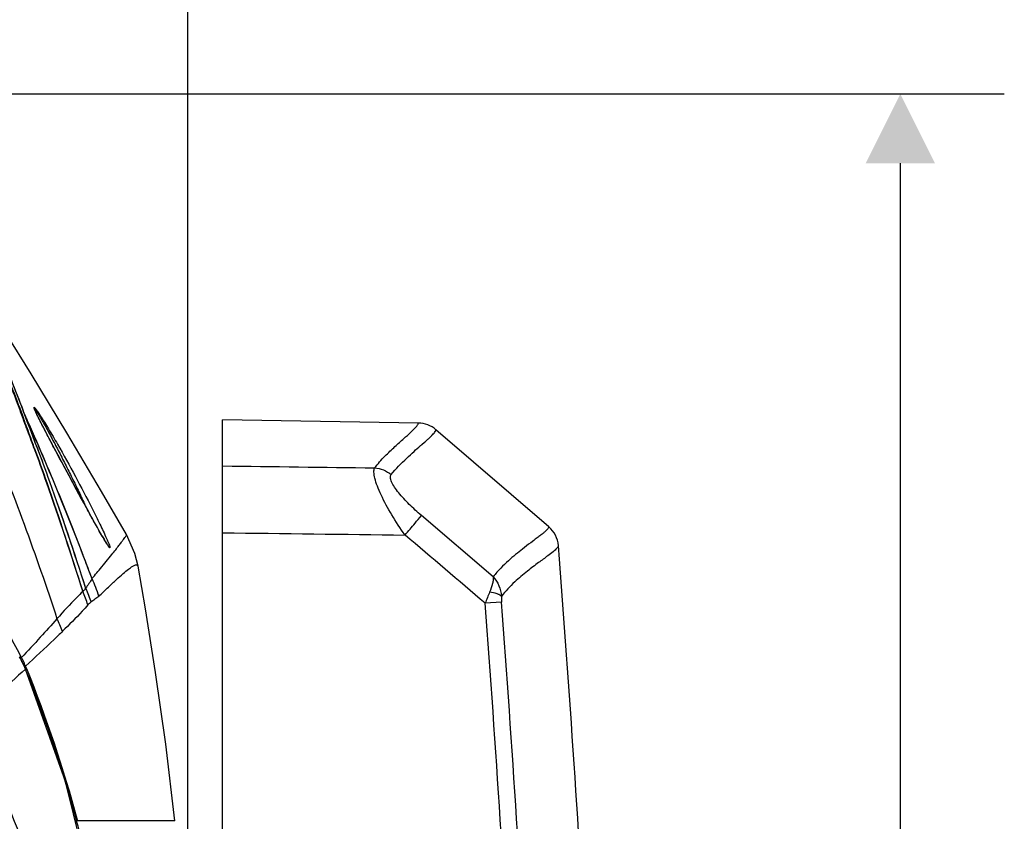
# Model space of a CAD drawing. Units: millimetres. Extents: x 151 to 412, y -31 to 147.
# Drawn here: x 294 to 309, y 95 to 107 of the extents above; entities that cross this region are included whole.
import ezdxf

# ---------------------------------------------------------------- set-up
doc = ezdxf.new("R2010")
doc.units = ezdxf.units.MM
doc.header["$LTSCALE"] = 16.335
doc.header["$PDMODE"] = 3
doc.header["$PDSIZE"] = 1
doc.layers.get('0').update_dxf_attribs({"linetype": 'CONTINUOUS'})
doc.layers.get('Defpoints').update_dxf_attribs({"linetype": 'CONTINUOUS'})
doc.styles.get("Standard").update_dxf_attribs({"font": 'simfang.ttf'})
doc.dimstyles.new('DIMSTYLE_1', dxfattribs={"dimtxt": 3, "dimasz": 1, "dimexe": 1.5, "dimexo": 0, "dimgap": 0.75, "dimtad": 1, "dimdec": 0, "dimlfac": 10, "dimdsep": 46, "dimtxsty": 'Standard', "dimblk": '_FILLED', "dimblk1": '_FILLED', "dimblk2": '_FILLED', "dimcen": 0.09, "dimadec": 3, "dimazin": 2, "dimtp": 0.001, "dimtm": 0.001, "dimtfac": 1, "dimtdec": 0, "dimtofl": 0, "dimtmove": 0, "dimatfit": 3, "dimldrblk": '_FILLED', "dimfxl": 1, "dimtolj": 1, "dimarcsym": 0})

# ---------------------------------------------------------------- blocks, each defined once
blk = doc.blocks.new('_FILLED')
at = {"color": 0, "linetype": 'ByBlock'}
blk.add_solid([(0, 0), (-1, 0.5), (-1, -0.5)], dxfattribs=at)
blk = doc.blocks.new('*D8')
at = {"color": 0, "linetype": 'Continuous', "lineweight": -2, "transparency": 16777216}
for p, q in [((281.662, 105.459), (308.644, 105.459)), ((307.144, 75.078), (307.144, 104.459)), ((281.662, 74.078), (308.644, 74.078))]:
    blk.add_line(p, q, dxfattribs=at)
at = {"layer": 'Defpoints', "color": 0, "transparency": 16777216}
for p in [(281.662, 105.459), (307.144, 105.459), (281.662, 74.078)]:
    blk.add_point(p, dxfattribs=at)
at = {"color": 0, "linetype": 'ByBlock', "lineweight": -2, "transparency": 16777216}
for p, rotation in [((307.144, 105.459), 90), ((307.144, 74.078), 270)]:
    blk.add_blockref('_FILLED', p, dxfattribs=dict(at, rotation=rotation))
at = {"color": 0, "transparency": 16777216, "insert": (305.383, 89.768), "char_height": 2, "attachment_point": 5, "rotation": 90}
blk.add_mtext('\\A1;314mm', dxfattribs=at)

msp = doc.modelspace()

# ---------------------------------------------------------------- linework, layer by layer
at = {"color": 7, "linetype": 'Continuous'}
for p, q in [((294.65, 100.905), (294.647, 100.914)), ((294.44, 100.885), (294.446, 100.87)), ((294.44, 100.885), (294.446, 100.869)), ((294.453, 100.871), (294.457, 100.86)), ((294.453, 100.871), (294.488, 100.776)), ((294.457, 100.86), (294.488, 100.774)), ((294.511, 100.822), (294.499, 100.851)), ((294.533, 100.772), (294.506, 100.833)), ((294.533, 100.771), (294.506, 100.831)), ((297.362, 67.116), (297.362, 100.758)), ((300.187, 100.709), (297.362, 100.758)), ((302.07, 99.212), (300.441, 100.613)), ((300.238, 100.401), (300.276, 100.434)), ((295.202, 99.846), (295.147, 99.948)), ((295.255, 99.748), (295.202, 99.846)), ((295.307, 99.652), (295.255, 99.748)), ((295.357, 99.56), (295.307, 99.652)), ((301.267, 98.492), (300.231, 99.376)), ((301.855, 99.017), (301.809, 98.982)), ((301.875, 99.032), (301.855, 99.017)), ((295.342, 98.819), (295.338, 98.829)), ((295.342, 98.819), (295.338, 98.829)), ((295.743, 98.788), (295.764, 98.815)), ((296.141, 98.643), (296.141, 98.643)), ((301.388, 98.127), (301.152, 98.109)), ((294.444, 97.315), (294.461, 97.324)), ((294.461, 97.324), (294.449, 97.345)), ((294.461, 97.324), (294.449, 97.345)), ((294.501, 97.195), (294.518, 97.202)), ((294.516, 97.158), (294.517, 97.158)), ((294.534, 97.165), (294.518, 97.202)), ((294.533, 97.164), (294.518, 97.202)), ((296.67, 94.968), (295.228, 94.968)), ((295.251, 94.964), (295.248, 94.974)), ((295.255, 94.965), (295.252, 94.975)), ((295.269, 94.968), (295.266, 94.979)), ((295.269, 94.968), (295.266, 94.979))]:
    msp.add_line(p, q, dxfattribs=at)
for points in [[(294.523, 100.787), (294.458, 100.957), (294.222, 101.553), (294.005, 102.082)], [(295.112, 100.569), (294.599, 101.419), (294.228, 102.018)], [(295.147, 99.948), (295.09, 100.054), (295.061, 100.108), (295.031, 100.163), (295.001, 100.22), (294.97, 100.278), (294.94, 100.334), (294.911, 100.388), (294.884, 100.439), (294.858, 100.488), (294.833, 100.535), (294.81, 100.58), (294.787, 100.624), (294.765, 100.666), (294.745, 100.706), (294.725, 100.745), (294.707, 100.781), (294.691, 100.814), (294.677, 100.843), (294.665, 100.869), (294.656, 100.889), (294.65, 100.905)], [(294.586, 100.651), (294.568, 100.691), (294.538, 100.759), (294.511, 100.822)], [(295.974, 99.1), (295.613, 99.721), (295.112, 100.569)], [(295.719, 98.925), (295.719, 98.925), (295.716, 98.93), (295.708, 98.941), (295.697, 98.957), (295.684, 98.977), (295.669, 99.001), (295.653, 99.028), (295.636, 99.057), (295.618, 99.089), (295.599, 99.121), (295.58, 99.156), (295.56, 99.191), (295.539, 99.228), (295.518, 99.266), (295.496, 99.305), (295.474, 99.345), (295.452, 99.386), (295.429, 99.428), (295.405, 99.471), (295.381, 99.515), (295.357, 99.56)], [(296.141, 98.643), (296.095, 98.829), (295.974, 99.1)], [(296.671, 94.968), (296.54, 96.078), (296.395, 97.11), (296.248, 98.031), (296.141, 98.643)], [(294.517, 97.158), (294.506, 97.183), (294.449, 97.305), (294.433, 97.337)], [(295.55, 93.688), (295.093, 95.535), (294.517, 97.158)]]:
    msp.add_lwpolyline(points, dxfattribs=at)
for centre, radius, start, end in [((251.548, 84.602), 45.879, 20.6399, 20.7676), ((251.447, 84.564), 45.986, 20.4558, 20.6399), ((251.487, 84.359), 46.064, 20.8949, 21.0239), ((250.407, 84.326), 47.05, 20.2849, 20.4646), ((251.393, 84.323), 46.164, 20.7086, 20.8949), ((253.404, 85.07), 44.02, 20.3267, 20.9188), ((261.716, 86.073), 35.959, 23.9177, 24.1276), ((251.277, 84.501), 46.168, 20.0792, 20.4557), ((250.284, 84.281), 47.182, 19.9169, 20.2849), ((251.271, 84.277), 46.295, 20.5002, 20.7086), ((259.719, 85.197), 38.138, 23.448, 23.9038), ((261.332, 85.904), 36.379, 23.4379, 23.917), ((300.18, 100.309), 0.4, 49.3213, 89.0002), ((251.17, 84.239), 46.402, 20.3313, 20.5003), ((259.92, 85.283), 37.92, 20.3339, 23.4496), ((306.7, 93), 9.824, 131.1243, 131.2788), ((301.809, 98.909), 0.4, 4.4322, 49.3212), ((300.872, 102.106), 6.06, 209.9796, 210.3252), ((299.47, 101.286), 4.435, 210.3219, 210.7728), ((298.424, 100.663), 3.217, 210.7738, 211.1855), ((297.346, 100.008), 1.956, 211.1282, 212.1373), ((3.228, 75.766), 299.877, 3.22693, 4.43208), ((259.712, 85.238), 38.131, 20.4265, 20.8658), ((259.283, 85.078), 38.589, 20.2983, 20.4268), ((277.969, 113.281), 22.935, 319.7565, 319.8974), ((294.205, 97.827), 1.421, 15.607, 26.4689), ((294.071, 97.677), 1.406, 16.8267, 25.336), ((1.294, 75.726), 300.692, 3.0755, 4.26886), ((1.952, 75.748), 300.271, 3.0781, 4.27407), ((293.721, 97.231), 1.411, 19.5736, 27.6337), ((292.686, 96.404), 1.979, 22.3872, 28.0937), ((293.242, 96.676), 1.38, 26.1104, 27.9772), ((293.24, 96.675), 1.383, 24.2491, 26.1103), ((293.237, 96.674), 1.385, 22.3923, 24.2489), ((278.616, 90.614), 17.193, 22.1757, 22.3696), ((277.783, 90.336), 18.089, 14.8731, 22.1782), ((278.088, 90.407), 17.761, 17.3197, 22.1506), ((277.516, 90.221), 18.362, 16.4663, 17.3419), ((277.284, 90.153), 18.604, 15.0203, 16.4651), ((276.805, 90.028), 19.099, 11.283, 14.9796)]:
    msp.add_arc(centre, radius, start, end, dxfattribs=at)
for points, knots in [([(293.979, 102.05), (294.018, 101.954), (294.176, 101.568), (294.328, 101.179), (294.44, 100.885)], [0, 0, 0, 0, 0.246717, 1, 1, 1, 1]), ([(294.005, 102.082), (294.046, 101.984), (294.21, 101.587), (294.368, 101.187), (294.484, 100.885)], [0, 0, 0, 0, 0.246536, 1, 1, 1, 1]), ([(294.007, 102.012), (294.045, 101.919), (294.197, 101.54), (294.345, 101.159), (294.453, 100.871)], [0, 0, 0, 0, 0.246571, 1, 1, 1, 1]), ([(293.625, 101.436), (293.744, 101.157), (294.232, 99.989), (294.671, 98.801), (294.971, 97.886)], [0, 0, 0, 0, 0.239289, 1, 1, 1, 1]), ([(294.64, 100.934), (294.64, 100.935), (294.64, 100.937), (294.644, 100.937), (294.647, 100.934), (294.651, 100.93), (294.656, 100.924), (294.666, 100.912), (294.673, 100.901), (294.679, 100.894)], [0, 0, 0, 0, 0.043732, 0.075718, 0.137565, 0.238415, 0.378444, 0.554543, 1, 1, 1, 1]), ([(294.642, 100.925), (294.642, 100.926), (294.641, 100.929), (294.64, 100.932), (294.64, 100.934)], [0, 0, 0, 0, 0.312863, 1, 1, 1, 1]), ([(294.718, 100.759), (294.701, 100.792), (294.679, 100.838), (294.654, 100.893), (294.645, 100.915), (294.642, 100.925)], [0, 0, 0, 0, 0.605041, 0.839191, 1, 1, 1, 1]), ([(294.647, 100.911), (294.647, 100.912), (294.649, 100.913), (294.65, 100.912), (294.653, 100.91), (294.657, 100.905), (294.663, 100.898), (294.67, 100.888), (294.678, 100.876), (294.687, 100.862), (294.708, 100.828), (294.742, 100.771), (294.789, 100.689), (294.838, 100.6), (294.888, 100.507), (294.939, 100.412), (295.007, 100.281), (295.091, 100.116), (295.19, 99.917), (295.287, 99.717), (295.349, 99.584), (295.38, 99.517)], [0, 0, 0, 0, 0.001233, 0.002166, 0.003537, 0.007721, 0.013808, 0.021594, 0.030841, 0.04131, 0.052812, 0.106372, 0.167237, 0.232086, 0.299301, 0.367983, 0.437595, 0.578351, 0.719791, 0.860724, 1, 1, 1, 1]), ([(294.679, 100.894), (294.682, 100.889), (294.699, 100.865), (294.715, 100.84), (294.728, 100.821)], [0, 0, 0, 0, 0.220448, 1, 1, 1, 1]), ([(295.624, 99.078), (295.586, 99.143), (295.511, 99.278), (295.356, 99.56), (295.161, 99.921), (294.967, 100.281), (294.82, 100.56), (294.75, 100.695), (294.718, 100.759)], [0, 0, 0, 0, 0.117512, 0.24358, 0.503683, 0.762378, 0.886299, 1, 1, 1, 1]), ([(294.728, 100.821), (294.769, 100.756), (294.854, 100.618), (295.025, 100.326), (295.237, 99.943), (295.439, 99.557), (295.587, 99.258), (295.655, 99.115), (295.685, 99.046)], [0, 0, 0, 0, 0.114108, 0.240736, 0.50381, 0.764507, 0.888464, 1, 1, 1, 1]), ([(300.079, 100.578), (300.098, 100.596), (300.125, 100.622), (300.155, 100.654), (300.169, 100.673), (300.179, 100.688), (300.184, 100.698), (300.186, 100.704), (300.187, 100.707), (300.187, 100.708), (300.188, 100.709), (300.187, 100.709)], [0, 0, 0, 0, 0.465113, 0.639458, 0.775476, 0.876361, 0.945782, 0.96963, 0.986538, 0.996641, 1, 1, 1, 1]), ([(299.556, 100.063), (299.602, 100.122), (299.697, 100.228), (299.842, 100.365), (299.968, 100.479), (300.045, 100.547), (300.079, 100.578)], [0, 0, 0, 0, 0.307407, 0.580023, 0.812822, 1, 1, 1, 1]), ([(300.276, 100.434), (300.292, 100.448), (300.32, 100.473), (300.359, 100.508), (300.389, 100.538), (300.412, 100.563), (300.426, 100.581), (300.433, 100.593), (300.437, 100.6), (300.439, 100.605), (300.441, 100.609), (300.441, 100.611), (300.441, 100.612), (300.441, 100.613)], [0, 0, 0, 0, 0.249541, 0.463017, 0.638776, 0.776636, 0.877952, 0.916191, 0.946815, 0.970253, 0.986816, 0.9967, 1, 1, 1, 1]), ([(294.639, 100.351), (294.7, 100.184), (294.946, 99.497), (295.177, 98.805), (295.342, 98.279)], [0, 0, 0, 0, 0.244355, 1, 1, 1, 1]), ([(294.644, 100.353), (294.705, 100.186), (294.95, 99.497), (295.179, 98.803), (295.343, 98.275)], [0, 0, 0, 0, 0.243989, 1, 1, 1, 1]), ([(294.682, 100.362), (294.743, 100.197), (294.988, 99.523), (295.218, 98.843), (295.383, 98.327)], [0, 0, 0, 0, 0.24434, 1, 1, 1, 1]), ([(294.683, 100.361), (294.744, 100.197), (294.99, 99.522), (295.22, 98.841), (295.384, 98.323)], [0, 0, 0, 0, 0.243952, 1, 1, 1, 1]), ([(295.338, 98.829), (295.287, 98.961), (295.086, 99.48), (294.874, 99.994), (294.709, 100.374)], [0, 0, 0, 0, 0.255239, 1, 1, 1, 1]), ([(299.794, 99.965), (299.862, 100.05), (299.973, 100.163), (300.12, 100.296), (300.187, 100.356), (300.218, 100.384)], [0, 0, 0, 0, 0.550821, 0.789234, 1, 1, 1, 1]), ([(294.449, 97.345), (294.193, 97.828), (293.64, 98.772), (292.999, 99.66), (292.657, 100.086)], [0, 0, 0, 0, 0.500022, 1, 1, 1, 1]), ([(299.995, 99.093), (299.928, 99.189), (299.804, 99.376), (299.673, 99.615), (299.596, 99.793), (299.559, 99.904), (299.543, 99.992), (299.547, 100.044), (299.556, 100.063)], [0, 0, 0, 0, 0.322543, 0.621678, 0.751335, 0.860089, 0.943198, 1, 1, 1, 1]), ([(299.556, 100.063), (299.599, 100.06), (299.685, 100.039), (299.761, 99.993), (299.794, 99.965)], [0, 0, 0, 0, 0.497525, 1, 1, 1, 1]), ([(300.231, 99.376), (300.171, 99.427), (300.083, 99.507), (299.976, 99.618), (299.904, 99.7), (299.844, 99.78), (299.806, 99.845), (299.788, 99.892), (299.782, 99.921), (299.784, 99.946), (299.79, 99.959), (299.794, 99.965)], [0, 0, 0, 0, 0.312177, 0.464425, 0.610133, 0.743829, 0.857385, 0.903757, 0.942286, 0.973532, 1, 1, 1, 1]), ([(299.995, 99.093), (300.043, 99.15), (300.122, 99.244), (300.201, 99.338), (300.231, 99.376)], [0, 0, 0, 0, 0.606415, 1, 1, 1, 1]), ([(302.07, 99.212), (302.07, 99.212), (302.07, 99.211), (302.069, 99.208), (302.067, 99.204), (302.062, 99.195), (302.052, 99.18), (302.034, 99.159), (302.007, 99.134), (301.97, 99.105), (301.926, 99.07), (301.893, 99.046), (301.875, 99.032)], [0, 0, 0, 0, 0.003576, 0.013982, 0.031136, 0.055303, 0.126206, 0.22936, 0.36752, 0.542331, 0.753672, 1, 1, 1, 1]), ([(295.764, 98.815), (295.782, 98.837), (295.816, 98.879), (295.861, 98.937), (295.899, 98.986), (295.928, 99.025), (295.95, 99.054), (295.964, 99.076), (295.972, 99.089), (295.975, 99.098), (295.974, 99.1)], [0, 0, 0, 0, 0.243576, 0.451653, 0.623986, 0.760875, 0.863895, 0.93555, 0.979526, 1, 1, 1, 1]), ([(295.685, 99.046), (295.692, 99.031), (295.704, 99.003), (295.72, 98.964), (295.73, 98.937), (295.735, 98.921), (295.736, 98.915), (295.736, 98.912)], [0, 0, 0, 0, 0.345646, 0.643349, 0.870851, 0.949392, 1, 1, 1, 1]), ([(295.736, 98.912), (295.736, 98.911), (295.735, 98.909), (295.731, 98.91), (295.728, 98.913), (295.722, 98.92), (295.716, 98.929), (295.708, 98.94), (295.699, 98.953), (295.693, 98.963), (295.69, 98.968)], [0, 0, 0, 0, 0.038533, 0.070331, 0.136416, 0.24284, 0.387038, 0.564433, 0.770188, 1, 1, 1, 1]), ([(301.809, 98.982), (301.769, 98.952), (301.695, 98.897), (301.588, 98.81), (301.482, 98.72), (301.372, 98.615), (301.302, 98.535), (301.267, 98.492)], [0, 0, 0, 0, 0.204178, 0.377029, 0.565919, 0.772196, 1, 1, 1, 1]), ([(302.208, 98.94), (302.208, 98.939), (302.207, 98.937), (302.206, 98.933), (302.202, 98.926), (302.194, 98.914), (302.18, 98.896), (302.159, 98.875), (302.117, 98.84), (302.081, 98.813), (302.055, 98.794)], [0, 0, 0, 0, 0.01438, 0.031937, 0.05651, 0.128039, 0.231286, 0.368455, 0.542049, 1, 1, 1, 1]), ([(295.511, 98.507), (295.534, 98.534), (295.612, 98.627), (295.688, 98.721), (295.743, 98.788)], [0, 0, 0, 0, 0.283458, 1, 1, 1, 1]), ([(302.055, 98.794), (302.011, 98.761), (301.912, 98.689), (301.75, 98.567), (301.564, 98.411), (301.444, 98.283), (301.385, 98.209)], [0, 0, 0, 0, 0.183944, 0.412648, 0.682081, 1, 1, 1, 1]), ([(295.573, 98.209), (295.62, 98.254), (295.705, 98.335), (295.822, 98.446), (295.92, 98.532), (295.997, 98.596), (296.05, 98.635), (296.085, 98.654), (296.106, 98.663), (296.127, 98.665), (296.139, 98.654), (296.141, 98.647), (296.141, 98.643)], [0, 0, 0, 0, 0.258693, 0.474034, 0.646926, 0.780573, 0.876182, 0.910511, 0.936789, 0.97049, 0.983906, 1, 1, 1, 1]), ([(301.267, 98.492), (301.269, 98.477), (301.268, 98.444), (301.254, 98.368), (301.233, 98.309), (301.216, 98.269)], [0, 0, 0, 0, 0.19329, 0.426515, 1, 1, 1, 1]), ([(301.267, 98.492), (301.301, 98.453), (301.356, 98.364), (301.381, 98.261), (301.385, 98.209)], [0, 0, 0, 0, 0.492719, 1, 1, 1, 1]), ([(295.477, 98.46), (295.462, 98.438), (295.43, 98.393), (295.4, 98.347), (295.384, 98.323)], [0, 0, 0, 0, 0.483816, 1, 1, 1, 1]), ([(295.342, 98.279), (295.313, 98.25), (295.186, 98.123), (295.063, 97.99), (294.971, 97.886)], [0, 0, 0, 0, 0.22697, 1, 1, 1, 1]), ([(295.383, 98.327), (295.38, 98.322), (295.367, 98.305), (295.354, 98.288), (295.343, 98.275)], [0, 0, 0, 0, 0.24657, 1, 1, 1, 1]), ([(295.573, 98.209), (295.555, 98.195), (295.518, 98.166), (295.48, 98.137), (295.461, 98.123)], [0, 0, 0, 0, 0.488017, 1, 1, 1, 1]), ([(301.216, 98.269), (301.204, 98.243), (301.182, 98.19), (301.162, 98.136), (301.152, 98.109)], [0, 0, 0, 0, 0.48926, 1, 1, 1, 1]), ([(301.385, 98.209), (301.379, 98.217), (301.358, 98.231), (301.302, 98.255), (301.252, 98.265), (301.216, 98.269)], [0, 0, 0, 0, 0.17258, 0.402142, 1, 1, 1, 1]), ([(301.385, 98.209), (301.385, 98.202), (301.385, 98.175), (301.386, 98.147), (301.388, 98.127)], [0, 0, 0, 0, 0.243669, 1, 1, 1, 1]), ([(295.417, 98.084), (295.39, 98.054), (295.271, 97.923), (295.148, 97.798), (295.05, 97.704)], [0, 0, 0, 0, 0.231754, 1, 1, 1, 1]), ([(294.971, 97.886), (294.891, 97.796), (294.722, 97.608), (294.551, 97.422), (294.461, 97.324)], [0, 0, 0, 0, 0.473148, 1, 1, 1, 1]), ([(295.05, 97.704), (295.01, 97.665), (294.834, 97.496), (294.656, 97.33), (294.518, 97.202)], [0, 0, 0, 0, 0.229262, 1, 1, 1, 1]), ([(294.516, 97.158), (294.385, 97.04), (294.105, 96.789), (293.814, 96.552), (293.658, 96.428)], [0, 0, 0, 0, 0.470112, 1, 1, 1, 1]), ([(295.275, 89.768), (295.275, 90.343), (295.203, 91.495), (294.878, 93.193), (294.343, 94.837), (293.85, 95.88), (293.572, 96.384)], [0, 0, 0, 0, 0.250021, 0.500029, 0.75002, 1, 1, 1, 1]), ([(295.374, 89.768), (295.374, 90.347), (295.301, 91.507), (294.974, 93.217), (294.434, 94.872), (293.938, 95.922), (293.658, 96.428)], [0, 0, 0, 0, 0.250022, 0.50003, 0.750021, 1, 1, 1, 1])]:
    msp.add_open_spline(points, degree=3, knots=knots, dxfattribs=at)
for points in [[(294.64, 100.934), (294.644, 100.926), (294.647, 100.918), (294.647, 100.91)], [(297.362, 100.091), (298.093, 100.082), (298.824, 100.072), (299.556, 100.063)], [(297.362, 99.127), (298.239, 99.116), (299.117, 99.105), (299.995, 99.093)], [(301.152, 98.109), (300.767, 98.437), (300.381, 98.765), (299.995, 99.093)], [(295.736, 98.912), (295.731, 98.921), (295.722, 98.929), (295.713, 98.934)], [(295.384, 98.323), (295.415, 98.259), (295.44, 98.191), (295.461, 98.123)], [(295.461, 98.123), (295.446, 98.11), (295.431, 98.097), (295.417, 98.084)]]:
    msp.add_open_spline(points, degree=3, dxfattribs=at)

# ---------------------------------------------------------------- dimensions: what is measured, and where the dimension line sits
at = {"color": 6, "linetype": 'Continuous'}
msp.add_linear_dim(base=(296.862, 109.93), p1=(266.462, 95.518), p2=(296.862, 94.018), text='<>mm', dimstyle='DIMSTYLE_1', override={"dimtxt": 2}, dxfattribs=at).render()
dim = msp.add_linear_dim(base=(307.144, 105.459), p1=(281.662, 74.078), p2=(281.662, 105.459), angle=90, text='<>mm', dimstyle='DIMSTYLE_1', override={"dimtxt": 2}, dxfattribs=at)
dim.commit()
dim.dimension.update_dxf_attribs({"geometry": '*D8', "text_midpoint": (307.144, 89.768), "dimtype": 160})

doc.saveas('drawing.dxf')
